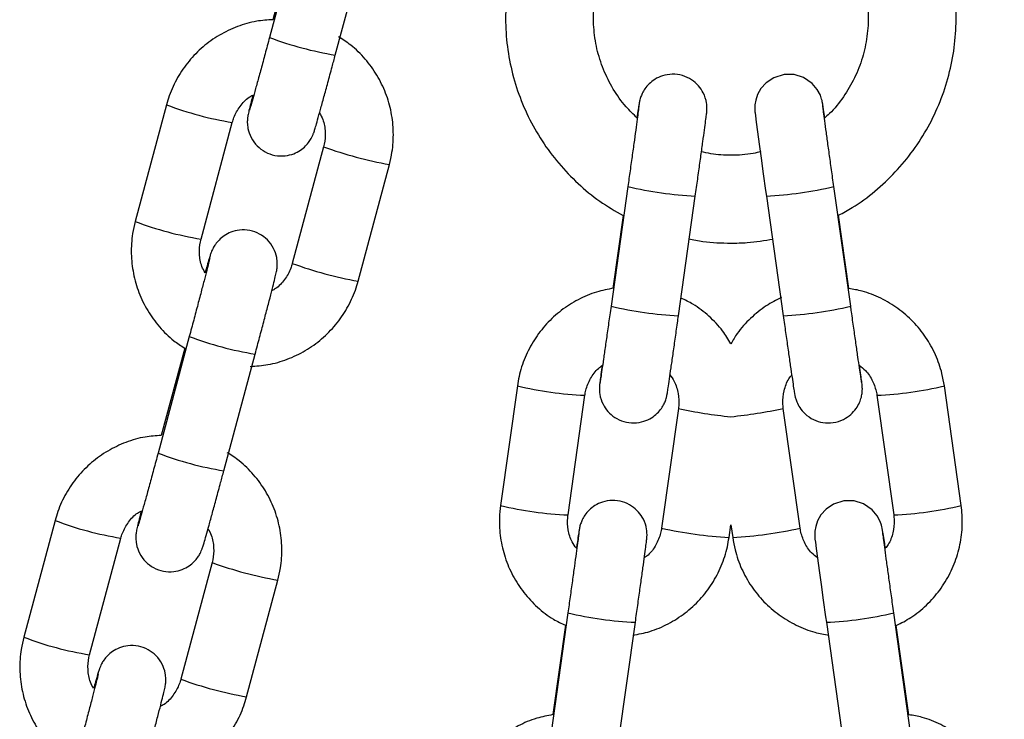
# Model space of a CAD drawing. Units: millimetres. Extents: x -1.2 to 7.5, y 1.1 to 15.7.
# Drawn here: x 0.3 to 0.4, y 12 to 12 of the extents above; entities that cross this region are included whole.
import ezdxf

# ---------------------------------------------------------------- set-up
doc = ezdxf.new("R2010")
doc.units = ezdxf.units.MM
doc.header["$MEASUREMENT"] = 0
doc.layers.get('0').update_dxf_attribs({"lineweight": 0})

# ---------------------------------------------------------------- blocks, each defined once
blk = doc.blocks.new('OPSHB_K022')
at = {"color": 7, "linetype": 'Continuous', "lineweight": 25}
for p, q in [((304.33403394537, -628.5903811619615), (304.3311869369629, -628.6009998486376)), ((304.3336132818642, -628.5914335415697), (304.3314811231377, -628.5993861124849)), ((304.3371754342499, -628.6026053593492), (304.340022442657, -628.5919866726732)), ((304.3218132423046, -628.6071293518877), (304.3189662338975, -628.6177480385637)), ((304.3249547274592, -628.6193536684847), (304.3278017395916, -628.6087349818087)), ((304.3361089432421, -628.610957519803), (304.333261934835, -628.6215763256884)), ((304.339250432122, -628.6231818364), (304.3420974405291, -628.612563149724)), ((304.363797283526, -628.614577190671), (304.3622663792032, -628.6254648135042)), ((304.3840760595905, -628.6254648135042), (304.3825451552677, -628.614577190671)), ((304.3684059826466, -628.6263281271791), (304.3699368865038, -628.6154405043459)), ((304.3764055522899, -628.6154405043459), (304.3779364561471, -628.6263281271791)), ((304.3633596811252, -628.617224471364), (304.3624290887075, -628.6238427327013)), ((304.3839151447448, -628.6238554880953), (304.382977400701, -628.6171864436006)), ((304.3238882401767, -628.6282223627901), (304.3210412317696, -628.6388410494661)), ((304.3234675729456, -628.6292748616075), (304.3213354142192, -628.6372273133135)), ((304.3270297253313, -628.6404466793871), (304.3298767374637, -628.6298278735018)), ((304.3537415059092, -628.6327151224947), (304.352210603449, -628.6436026261186)), ((304.3941318353447, -628.6436026261186), (304.3926009328845, -628.6327151224947)), ((304.3583502059611, -628.6444659397936), (304.359881110284, -628.6335783169603)), ((304.3864613285097, -628.6335783169603), (304.3879922328326, -628.6444659397936)), ((304.3683974740836, -628.6347738669252), (304.3668665702264, -628.6456613705492)), ((304.3794758685673, -628.6456613705492), (304.3779449647101, -628.6347738669252)), ((304.3116675371113, -628.6449705527162), (304.3088205249789, -628.6555893586016)), ((304.3730061733788, -628.6465246842241), (304.3731712193969, -628.6453509495592)), ((304.3731712193969, -628.6453509495592), (304.3733362654149, -628.6465246842241)), ((304.3148090222659, -628.6571948693132), (304.317656030673, -628.6465761826372)), ((304.3259632380488, -628.6487988398409), (304.3231162296417, -628.6594175265169)), ((304.3291047232034, -628.6610230372286), (304.3319517353358, -628.6504043505525)), ((304.3583416973981, -628.6533765957689), (304.3568107930752, -628.6642640993929)), ((304.3895316457185, -628.6642640993929), (304.3880007413956, -628.6533765957689)), ((304.3581165985944, -628.654512541089), (304.3569735025796, -628.6626421377993)), ((304.3629503965187, -628.6651274130678), (304.3644813008415, -628.6542399094438)), ((304.3818611379522, -628.6542399094438), (304.383392042275, -628.6651274130678)), ((304.3893707299414, -628.6626548931932), (304.3882276357892, -628.654525296483))]:
    blk.add_line(p, q, dxfattribs=at)
at = {"color": 7, "linetype": 'Continuous', "lineweight": 25, "flags": 128}
for points in [[(304.3817158525619, -628.6083088085985), (304.3817131396192, -628.6082902119493), (304.3816031765002, -628.6075503990984), (304.3815288979369, -628.6070729658937), (304.3814918909031, -628.6068648264742), (304.3814682865324, -628.6067551539278), (304.3814313912573, -628.6066113875246), (304.3813138490352, -628.6062706873751), (304.381037493031, -628.6057468817568), (304.3805746094133, -628.6051945851183), (304.379777692053, -628.6046489642), (304.3789428940783, -628.6043884919023), (304.3780088320183, -628.604379312787), (304.377068653963, -628.6046711371279), (304.3763878811425, -628.6051300928926), (304.375913006281, -628.6056610510683), (304.3756068167551, -628.6062034533358), (304.3754350096262, -628.6067100928163), (304.3753608048702, -628.6071425841188), (304.375345477629, -628.6074575350618), (304.375349025968, -628.6076022551393), (304.3753537719878, -628.6076826022005), (304.375359935015, -628.6077585385179), (304.3753709355644, -628.6078667805529), (304.3754042911152, -628.6081446574068), (304.3754793254467, -628.6087232992983), (304.3755974069047, -628.6096050904131), (304.3757480953629, -628.6107113526201), (304.3759261549259, -628.6120044157839), (304.3761243589963, -628.613431827817), (304.3763344153105, -628.6149339840746), (304.3764055522899, -628.6154405043459), (304.3764055522899, -628.6154405043459)], [(304.3872289944249, -628.647503273282), (304.3871687257471, -628.647089497838), (304.3870587616968, -628.6463498041963), (304.3869844840648, -628.6458722517824), (304.3869474760997, -628.6456641123629), (304.386923871729, -628.6455544398165), (304.3868869764539, -628.6454107926226), (304.3867694351631, -628.645070092473), (304.3864930782276, -628.6445462868547), (304.3860301950755, -628.6439939902162), (304.3852332772496, -628.643448369298), (304.3843984797406, -628.643187777791), (304.3834644181463, -628.643178717885), (304.3825242396253, -628.6434704230165), (304.3818434670376, -628.6439293787813), (304.3813685921761, -628.6444604561663), (304.3810624021846, -628.6450028584337), (304.3808905950556, -628.645509378705), (304.3808163905325, -628.6459419892168), (304.3808010632912, -628.6462568209505), (304.3808046116303, -628.6464016602373), (304.3808093576501, -628.6464820072985), (304.3808155206772, -628.6465578244066), (304.3808265209938, -628.6466660664415), (304.3808598767775, -628.6469439432955), (304.380934911109, -628.6475227043962), (304.3810529921013, -628.6484043763018), (304.3812036810252, -628.6495107577181), (304.3813817405882, -628.6508038208818), (304.3815799446585, -628.6522312329149), (304.38179000074, -628.6537333891725), (304.3818611379522, -628.6542399094438), (304.3818611379522, -628.6542399094438)]]:
    blk.add_lwpolyline(points, dxfattribs=at)
at = {"color": 8, "linetype": 'Continuous', "lineweight": 25}
for centre, radius, start, end in [((304.3421055706542, -628.5722449323958), 0.03075811713616959, 249.2075476855855, 260.7764258430646), ((304.3325819138392, -628.578915766079), 0.03019896816413107, 249.1090103838751, 260.8926126623135), ((304.3481618321686, -628.5779539919222), 0.03513645980816564, 249.9381565711631, 260.0612223829535), ((304.3714823767534, -628.5821818503834), 0.03329442319284244, 256.6545281044473, 267.3394698301182), ((304.3748600516848, -628.5821817888215), 0.03329448548255235, 272.6605546880561, 283.3454647731879), ((304.3297282032556, -628.5895616360857), 0.03017106675489269, 249.1024324665827, 260.8970088368808), ((304.3453121888744, -628.5885799833654), 0.03512880767062828, 249.9381673374057, 260.0634200661967), ((304.3699592953619, -628.5930183981613), 0.03334592670223522, 256.6616936369925, 267.3300942855686), ((304.3763831434309, -628.5930183981613), 0.0333459267022352, 272.6699057144314, 283.3383063630075), ((304.3347931095706, -628.599518643402), 0.03070525223385239, 249.1975933953699, 260.78650495215), ((304.3613405422231, -628.600918211012), 0.032692338822355, 256.5591700857454, 267.4414362401535), ((304.384996915299, -628.6008872782952), 0.03272346326677093, 272.5648590755604, 283.4367500087861), ((304.3771121191241, -628.5949599788449), 0.04075683636917823, 257.6536229555229, 264.4512312803656), ((304.3677682377121, -628.5856737701286), 0.05014400257431692, 276.1855893315374, 281.709556449426), ((304.3319672593136, -628.610060822023), 0.0307844046488582, 249.2114054882241, 260.7704220890634), ((304.3598186882475, -628.6117413797122), 0.03275701416305555, 256.5699426526791, 267.4306469115608), ((304.3865237505462, -628.6117413797122), 0.03275701416305533, 272.5693530884392, 283.4300573473209), ((304.3224362577677, -628.6167567585719), 0.03019918164857529, 249.1090576309611, 260.8925832137258), ((304.3752003093097, -628.6086369004905), 0.03795126333509969, 257.3149689505508, 266.6856210447284), ((304.3711495211202, -628.6086894966895), 0.03789832801573077, 273.307819941451, 282.6915899942861), ((304.3380207071224, -628.6157781980415), 0.03515410776382236, 249.9407071341716, 260.058680699476), ((304.3660239393441, -628.6210014160669), 0.03327403295008607, 256.6512448049155, 267.3427537030634), ((304.3803135570817, -628.6209708688577), 0.0333048960161986, 272.6633050623271, 283.3448950382547), ((304.319580400994, -628.6274085446353), 0.03016509916567615, 249.1023607321962, 260.8992266933775), ((304.3351664726517, -628.6264212394345), 0.03512875199817977, 249.9381533534225, 260.0634162570184)]:
    blk.add_arc(centre, radius, start, end, dxfattribs=at)
at = {"color": 7, "linetype": 'Continuous', "lineweight": 25}
for points, knots in [([(304.3700712193078, -628.5789896414614), (304.3700123345217, -628.5789952288355), (304.3691088684402, -628.5790809556157), (304.367400337913, -628.5795394318443), (304.3649977463439, -628.5803792403821), (304.3627250744132, -628.5815438862389), (304.3606123516203, -628.5829720785176), (304.3586934920924, -628.5846533521355), (304.3569975431585, -628.5865585418691), (304.3555509327945, -628.5886593296168), (304.3543758690404, -628.5909230452557), (304.353490391488, -628.5933148174007), (304.3529082001389, -628.5957977735258), (304.3526382394732, -628.5983337112921), (304.3526846782271, -628.600883539075), (304.3530467528073, -628.6034079547671), (304.3537189991968, -628.6058680048553), (304.3546907882484, -628.608225975768), (304.3559476957946, -628.6104449903931), (304.3574689860845, -628.6124928708459), (304.3592354513596, -628.6143307972513), (304.3611927172525, -628.6159468142654), (304.3626419616259, -628.6168012989132), (304.3633596811252, -628.617224471364)], [0, 0, 0, 0, 0.003477429751050946, 0.05335401689772293, 0.1032309081236333, 0.1531070248137775, 0.2029835548465536, 0.2528597969847867, 0.302733522684037, 0.352607572607171, 0.4024819626358177, 0.4523543769894008, 0.5022257233021571, 0.5520963958664443, 0.6019687640011109, 0.651839978612979, 0.7017089479728107, 0.751580612292098, 0.8014506472275009, 0.8513234511663651, 0.9011950081076857, 0.9510681079204836, 1, 1, 1, 1]), ([(304.382977400701, -628.6171864436006), (304.3833976481203, -628.6169634120315), (304.3845677805868, -628.6163424052921), (304.3863071259331, -628.6150243484077), (304.3881695883385, -628.6132855725278), (304.3897937127205, -628.611317230302), (304.3911636171308, -628.6091661898283), (304.3922556683421, -628.6068611646577), (304.3930538661172, -628.6044389468066), (304.3935455948214, -628.6019365077474), (304.3937234009256, -628.5993924464498), (304.3935845253674, -628.5968459790965), (304.3931311099724, -628.5943363507472), (304.3923701247688, -628.5919022570603), (304.3913133720063, -628.5895811505976), (304.3899770155442, -628.5874087951172), (304.3883818032265, -628.5854186861636), (304.3865521600302, -628.5836412209126), (304.3845161952724, -628.582105206603), (304.3823061209534, -628.5808285429837), (304.379952685693, -628.5798523820614), (304.3779260087878, -628.5792396111042), (304.3766778835708, -628.5790733700242), (304.3762712194859, -628.5790192053652)], [0, 0, 0, 0, 0.02796181210282691, 0.07785657355266412, 0.1277495975535325, 0.1776415362654435, 0.227533205899176, 0.2774256960737205, 0.3273152618558475, 0.3772047872655964, 0.4270936125057465, 0.4769842249384786, 0.5268727334429409, 0.5767605546120192, 0.6266495641016384, 0.6765382403527599, 0.7264286892767777, 0.7763184225765022, 0.8262094766513658, 0.8761018773943637, 0.9259946134207107, 0.9758875692612418, 1, 1, 1, 1]), ([(304.3646591620329, -628.608341114316), (304.3643066374981, -628.6080064129927), (304.3634731260692, -628.6072150428859), (304.3624325359517, -628.6057189677507), (304.3615335529213, -628.6039420231212), (304.3609361342807, -628.6020382974784), (304.3606457845464, -628.6000658265673), (304.3606725002193, -628.5980717733547), (304.3610149073358, -628.5961072018895), (304.3616645340064, -628.5942216574541), (304.3626049622991, -628.5924626541389), (304.3638124825449, -628.590875516331), (304.3652558853011, -628.5894968661532), (304.3669020331847, -628.5883750581706), (304.3685209501529, -628.587573434236), (304.3696169872848, -628.5872864522379), (304.3700712193078, -628.5871675179338)], [0, 0, 0, 0, 0.05452464964591668, 0.1289184559860735, 0.2033172146265559, 0.2777217843434248, 0.3521246983838589, 0.4265311736242267, 0.5009400548057986, 0.5753492618001254, 0.6497542988095736, 0.7241594073320378, 0.7985578135395915, 0.8729565920824975, 0.9473492435084133, 1, 1, 1, 1]), ([(304.3762712194859, -628.5871529744005), (304.3763595213597, -628.5871694392863), (304.3770991407911, -628.5873073497173), (304.3784185812294, -628.5878600109406), (304.3801639263895, -628.5888116457763), (304.3817260398311, -628.5900567083944), (304.3830738228873, -628.5915255584425), (304.3841710197577, -628.5931913833575), (304.3849903198936, -628.595009394092), (304.3855111304403, -628.5969343822511), (304.3857199999404, -628.5989174531708), (304.3856121124165, -628.6009089543749), (304.3851886967688, -628.602856963751), (304.3844657524252, -628.6047180187672), (304.3834419888046, -628.606423486651), (304.3824989587021, -628.6076445500527), (304.3818383910886, -628.6082056428819), (304.3816829722184, -628.6083376572466)], [0, 0, 0, 0, 0.01008293077313099, 0.08445496337862127, 0.1588291882873279, 0.2332066881384321, 0.3075860983439677, 0.3819681673863378, 0.4563582800003638, 0.5307461675178813, 0.6051408016075916, 0.6795394981617818, 0.7539341300813195, 0.8283302429463052, 0.9027234061118384, 0.9771126860321326, 1, 1, 1, 1]), ([(304.3314811231377, -628.5993861124849), (304.3309908263392, -628.5994183882459), (304.3298933949911, -628.5994906310833), (304.3282451160368, -628.5999773778587), (304.3265931804864, -628.6007593152583), (304.3251035768564, -628.6018243394022), (304.3238188345833, -628.6031278697827), (304.3227828844585, -628.6046349964137), (304.3221456600733, -628.6060015771161), (304.3218936249334, -628.6068566423336), (304.3218132423046, -628.6071293518877)], [0, 0, 0, 0, 0.1109966345894564, 0.2484437732282121, 0.3858872971573407, 0.5233344491641526, 0.6607743421380213, 0.7982089537078062, 0.9356419310234761, 0.9999999999999999, 0.9999999999999999, 0.9999999999999999, 0.9999999999999999]), ([(304.3311869369629, -628.6009998486376), (304.3311182058316, -628.6012558778774), (304.3309182235291, -628.6020008287611), (304.3305919464612, -628.6032079789127), (304.3302300485395, -628.6045363559836), (304.3299100431743, -628.6056985864958), (304.3296456159971, -628.6066455476886), (304.329467385027, -628.6072705257377), (304.3293715569382, -628.6075903226773), (304.3293619604903, -628.6076198154883), (304.3293587917271, -628.6076295540666)], [0, 0, 0, 0, 0.07857745046221232, 0.2286314687514384, 0.3787906836480887, 0.5287075922440049, 0.6781306425811552, 0.8262489718409836, 0.9426271029089022, 1, 1, 1, 1]), ([(304.3420974405291, -628.612563149724), (304.342183591297, -628.6121947182779), (304.3424079209237, -628.6112353526239), (304.342503295533, -628.6096361079282), (304.3423122157321, -628.6078183755557), (304.3418045523751, -628.6060604563294), (304.3410034728997, -628.6044143496557), (304.3399240030305, -628.6029407261949), (304.3387433763621, -628.6017576015081), (304.3378542198254, -628.6011946651315), (304.3374789112988, -628.6009570525026)], [0, 0, 0, 0, 0.08473282134929669, 0.2206374060595658, 0.3566448785137585, 0.4926464034155013, 0.628654532190742, 0.7646603169160944, 0.9006642968985217, 1, 1, 1, 1]), ([(304.3296676518204, -628.6062511370516), (304.3296567693989, -628.6062932923497), (304.3295544945915, -628.606689474873), (304.3294201178334, -628.6072266967476), (304.3293000421283, -628.6077185724081), (304.3292452616735, -628.6079686519657), (304.329208676266, -628.6081527028626), (304.3291732425843, -628.6084231016746), (304.3291566469554, -628.6088009146864), (304.3292189109754, -628.6093914223085), (304.3294776932427, -628.6101484419323), (304.3300209446417, -628.610896976565), (304.3307777953343, -628.6114634491842), (304.3316632819671, -628.6117826770276), (304.3325715669354, -628.6118193589951), (304.3333698536164, -628.6116221250905), (304.3339947573415, -628.6112944352633), (304.3344643233042, -628.6109038943566), (304.334794951171, -628.6105084053751), (304.3350056362435, -628.6101607709136), (304.3351199065484, -628.6099148535753), (304.3351790641765, -628.6097664486578), (304.3352268339806, -628.6096337829788), (304.3352848766855, -628.6094556456078), (304.3353788208526, -628.6091449889557), (304.3355565667836, -628.6085279325417), (304.3358152410885, -628.6076055161342), (304.336134754498, -628.60644784227), (304.3364949234085, -628.6051287710317), (304.3368484117438, -628.6038231358856), (304.3370782536605, -628.602967243437), (304.3371754342499, -628.6026053593492)], [0, 0, 0, 0, 0.007416049303581663, 0.0696972682854014, 0.1329175292166828, 0.1667946915149824, 0.1871415799935169, 0.1975210537937926, 0.2131494338715633, 0.2345741844725234, 0.2696561354821671, 0.3084929483164458, 0.3444975767913742, 0.3822821122878186, 0.4204287183251738, 0.4525344340013106, 0.4805236539016535, 0.5049785933492635, 0.5259041489530872, 0.5428923779299262, 0.5547666724275438, 0.5633728254984802, 0.5743339592686264, 0.5961922752469029, 0.6440758031702308, 0.7045435835099029, 0.7684825009781958, 0.8308765323274182, 0.892857035267299, 0.9546983571288605, 1, 1, 1, 1]), ([(304.3699368865038, -628.6154405043459), (304.3699740541444, -628.6151759064844), (304.3700822083749, -628.6144059523671), (304.3702587751397, -628.613141321502), (304.3704549506166, -628.6117265865643), (304.3706293330826, -628.6104578576328), (304.3707745122148, -628.6093896526027), (304.3708847578357, -628.6085627485253), (304.3709439606675, -628.6081032025577), (304.370970135895, -628.6078811414822), (304.3709819124217, -628.607771275314), (304.3709931948026, -628.607628510074), (304.3710014580376, -628.6073670579112), (304.3709608203628, -628.6068028966484), (304.3707264911147, -628.6060853481074), (304.3702404031357, -628.6053657241267), (304.3695964765668, -628.6048067641982), (304.3687723392624, -628.6044254780066), (304.3678469555154, -628.6043025897116), (304.3669777096904, -628.6044479676551), (304.3662650970547, -628.6047795505378), (304.365732757283, -628.6051987578255), (304.365355327329, -628.6056454361469), (304.3651082529443, -628.6060690381524), (304.3649671504474, -628.606416554831), (304.3648974368782, -628.6066559751281), (304.3648676425775, -628.6067819849275), (304.3648496707921, -628.6068676915485), (304.3648305584877, -628.606969907672), (304.3648027177116, -628.607136751059), (304.364746260436, -628.6074986092588), (304.3646666427778, -628.608037814199), (304.3646266812268, -628.6083084509706)], [0, 0, 0, 0, 0.03196830198777951, 0.09302465862618142, 0.1541698172886824, 0.2153422008739029, 0.2765728104048068, 0.3379546250157663, 0.3997781414615296, 0.431698243849621, 0.4519337730521628, 0.4619098896395108, 0.4699170137944301, 0.4897507340135088, 0.5281734995575421, 0.5595654553539303, 0.5925297398659937, 0.6291086528758402, 0.666695509544774, 0.7025871733170475, 0.7331418040573622, 0.7598668122650286, 0.7831077159041802, 0.8027819014223021, 0.8184612865256089, 0.8282352473721372, 0.8343843078081196, 0.8406442983486508, 0.8509588243974888, 0.8774681871320101, 0.938499053354373, 0.9999999999999999, 0.9999999999999999, 0.9999999999999999, 0.9999999999999999]), ([(304.3278017395916, -628.6087349818087), (304.3278465996938, -628.6085867013904), (304.3280037608076, -628.6080672216164), (304.3284760675435, -628.6072575636892), (304.3290916624794, -628.6065594307469), (304.3295514275744, -628.606313345151), (304.3296676518204, -628.6062511370516)], [0, 0, 0, 0, 0.1457479689531966, 0.5106076913847784, 0.8762862765817578, 0.9999999999999999, 0.9999999999999999, 0.9999999999999999, 0.9999999999999999]), ([(304.3648089112523, -628.6071871683931), (304.3648090528879, -628.6071857221643), (304.3648102465751, -628.6071735335786), (304.3647970343893, -628.6072917609645), (304.3647580222952, -628.6075967546172), (304.3646759603318, -628.6082196566126), (304.3645512448258, -628.6091430883056), (304.3643913695661, -628.6103115621439), (304.3642051785548, -628.611658926377), (304.3640040147222, -628.6131043544648), (304.3638652189613, -628.6140931913012), (304.363797283526, -628.614577190671)], [0, 0, 0, 0, 0.009104815490234697, 0.07673393219996363, 0.1798891557166404, 0.3094579998243551, 0.4467938828378525, 0.5860295409392027, 0.7258099269866428, 0.8657940141011176, 1, 1, 1, 1]), ([(304.3825451552677, -628.614577190671), (304.3825081246488, -628.6143135458498), (304.3824003822503, -628.6135464583406), (304.382224485985, -628.6122867900654), (304.3820292889715, -628.6108790619872), (304.3818561235868, -628.6096191601197), (304.381713014651, -628.6085665116899), (304.381605365351, -628.6077576325903), (304.3815530973126, -628.6073564641355), (304.3815326782971, -628.6071771266647), (304.3815345717568, -628.6071977946522), (304.3815350726056, -628.6072032616472)], [0, 0, 0, 0, 0.07326009550085925, 0.2131538329824223, 0.3532072903117683, 0.4931802569360355, 0.632969625141214, 0.7723328481391363, 0.9103459835276689, 0.9762851576852681, 1, 1, 1, 1]), ([(304.335736347157, -628.6078835890627), (304.3358423210458, -628.6080753396496), (304.3361368587431, -628.6086082801396), (304.3362888607446, -628.6095929765128), (304.3362384706681, -628.6104377134238), (304.3361291670064, -628.6108763598331), (304.3361089432421, -628.610957519803)], [0, 0, 0, 0, 0.2061282352956573, 0.5729008940823178, 0.920976554595575, 1, 1, 1, 1]), ([(304.3731712193969, -628.6117272541857), (304.3728682749672, -628.611722037633), (304.3719501115667, -628.6117062273148), (304.3710469368636, -628.6115319436893), (304.3704417611281, -628.6114151642656)], [0, 0, 0, 0, 0.3299460961094364, 1, 1, 1, 1]), ([(304.375896930722, -628.6113895342684), (304.3756692379376, -628.6114510851788), (304.3747816071984, -628.611691033407), (304.3738579456378, -628.6117118083663), (304.3731712193969, -628.6117272541857)], [0, 0, 0, 0, 0.2565174617685094, 1, 1, 1, 1]), ([(304.3189662338975, -628.6177480385637), (304.3188800829359, -628.6181165099334), (304.3186557670653, -628.6190759185637), (304.3185603704762, -628.6206751562821), (304.318751479923, -628.6224929005198), (304.3192591145955, -628.6242507311015), (304.3200600618122, -628.6258970940024), (304.3211403499055, -628.6273696097937), (304.3222845990014, -628.628522729739), (304.3231326708339, -628.6290619316842), (304.3234675729456, -628.6292748616075)], [0, 0, 0, 0, 0.0856465713536787, 0.2230025626101668, 0.3604535348743264, 0.4979161948383644, 0.6353688103412158, 0.7728270918052804, 0.9102898082091758, 0.9999999999999999, 0.9999999999999999, 0.9999999999999999, 0.9999999999999999]), ([(304.3298767374637, -628.6298278735018), (304.3299459912043, -628.6295692662956), (304.3301475103273, -628.6288167539167), (304.3304765755012, -628.6275796585659), (304.3308422968641, -628.6261936454595), (304.3311678283673, -628.6249479133046), (304.3314396104262, -628.6238940464983), (304.3316475746635, -628.6230702601754), (304.3317630771418, -628.6225945163764), (304.3318184726588, -628.6223424331263), (304.3318549993784, -628.6221586528217), (304.3318904276595, -628.6218880729558), (304.331907033, -628.6215103300542), (304.331844730834, -628.6209198017183), (304.3315860195136, -628.6201627774974), (304.3310427217795, -628.6194142096923), (304.330285881085, -628.6188477537595), (304.3294003891298, -628.6185284489013), (304.3284921358465, -628.6184920515389), (304.3276937584316, -628.618688981024), (304.3270689917028, -628.6190169159229), (304.3265993215447, -628.6194072879867), (304.3262686690779, -628.6198027911976), (304.3260580971429, -628.6201505191455), (304.3259437494318, -628.6203963417153), (304.3258846149049, -628.6205447377362), (304.3258368289118, -628.6206774417822), (304.3257789148049, -628.6208550729801), (304.325683669421, -628.6211707416319), (304.325534685425, -628.6216857954984), (304.3253875361972, -628.6222122076146), (304.3253273272696, -628.622427599225)], [0, 0, 0, 0, 0.03170998195580437, 0.09227180596781773, 0.1529344032967421, 0.213649161182763, 0.2744920580602087, 0.3356354778310789, 0.3977014225507228, 0.4309594577089458, 0.4509346342326628, 0.461127776431069, 0.4764706457431289, 0.4974991765948272, 0.5319447532765659, 0.5700721529563486, 0.6054189045343318, 0.6425131642883167, 0.6799626895450263, 0.7114807470297785, 0.7389608252479246, 0.7629661137259057, 0.7835092393507674, 0.8001912286026486, 0.8118450323486132, 0.820293961872331, 0.8310548495721742, 0.8525138562233662, 0.8995225989420471, 0.9588877448409322, 1, 1, 1, 1]), ([(304.3253273272696, -628.622427599225), (304.3252213526986, -628.6222358488636), (304.3249268133006, -628.6217029093509), (304.3247747935458, -628.6207182469229), (304.3248252508594, -628.6198735295901), (304.3249345038268, -628.6194348683275), (304.3249547274592, -628.6193536684847)], [0, 0, 0, 0, 0.2061288348654274, 0.5729021839216312, 0.9209406471173396, 1, 1, 1, 1]), ([(304.3693255519303, -628.6193233893251), (304.3697599318359, -628.619414812316), (304.3710253776136, -628.619681147927), (304.3723205988564, -628.6197089872602), (304.3731712193969, -628.6197272703981)], [0, 0, 0, 0, 0.3432623616428901, 1, 1, 1, 1]), ([(304.3731712193969, -628.6197272703981), (304.3736678318821, -628.6197186117117), (304.3749598816941, -628.6196960841788), (304.3762356658901, -628.6194838509044), (304.3770210894565, -628.6193531916475)], [0, 0, 0, 0, 0.384360170080601, 1, 1, 1, 1]), ([(304.3257474096301, -628.6210818455553), (304.325747567994, -628.6210810455717), (304.3257508639583, -628.6210643958693), (304.3257290230051, -628.6211675050909), (304.3256640579286, -628.6214364344348), (304.3255214453704, -628.6220095591772), (304.3252999034586, -628.6228753697261), (304.3250095357918, -628.6239933893493), (304.3246678170137, -628.625294040046), (304.3242885608381, -628.6267259733387), (304.3240226860218, -628.6277198073028), (304.3238882401767, -628.6282223627901)], [0, 0, 0, 0, 0.003186088141818093, 0.06631063950127605, 0.1635076659451509, 0.2890332853293683, 0.4267204586888455, 0.568124192394575, 0.7106926344882615, 0.853704935321655, 1, 1, 1, 1]), ([(304.333261934835, -628.6215763256884), (304.3332170752967, -628.6217246073678), (304.3330599265166, -628.6222440573309), (304.3325875262173, -628.6230536419669), (304.3319720411766, -628.6237518657707), (304.3315122468231, -628.6239979633027), (304.3313960226062, -628.6240601704454)], [0, 0, 0, 0, 0.1457492387896741, 0.5105784948130826, 0.876286799093875, 1, 1, 1, 1]), ([(304.3294402899029, -628.6309392617082), (304.3299783631884, -628.6309046411938), (304.3311236940482, -628.6308309487348), (304.3328187536128, -628.6303348988619), (304.3344703770928, -628.6295515727875), (304.3359601943004, -628.6284870621581), (304.337244790887, -628.6271832907943), (304.3382807991622, -628.6256762054383), (304.3389180133219, -628.6243096100294), (304.3391700492577, -628.6234545456264), (304.339250432122, -628.6231818364)], [0, 0, 0, 0, 0.1204855014371184, 0.2564627652722928, 0.3924427003121871, 0.5284172179987933, 0.6643960641359006, 0.8003633433185064, 0.9363290554523732, 1, 1, 1, 1]), ([(304.3624965872424, -628.6238275931215), (304.3619788656362, -628.6239254383995), (304.3608632461839, -628.6241362816291), (304.3592529576192, -628.6248313623262), (304.3577091086838, -628.625809883916), (304.3563603364311, -628.6270481656303), (304.3552441963495, -628.6284986795627), (304.3543997958724, -628.6301208699462), (304.353933923285, -628.6315550516586), (304.3537880413634, -628.6324345635109), (304.3537415059092, -628.6327151224947)], [0, 0, 0, 0, 0.11806597277745, 0.2544160691030347, 0.3907688799498346, 0.5271156340237714, 0.6634583564043847, 0.7998006307663198, 0.936137606957399, 1, 1, 1, 1]), ([(304.3926009328845, -628.6327151224947), (304.3925361907797, -628.6323422851013), (304.3923676157339, -628.6313714936625), (304.3918301840142, -628.6298620736844), (304.3909437062368, -628.6282634196003), (304.3897891280923, -628.6268436053418), (304.3884083185469, -628.6256409065418), (304.3868382848306, -628.6247069806504), (304.3853224343358, -628.6240891233872), (304.3843187875274, -628.6239225000309), (304.3839151447448, -628.6238554880953)], [0, 0, 0, 0, 0.08540438659586354, 0.2223753540221176, 0.359450680183089, 0.4965242922172041, 0.6336079595131103, 0.7706918326398279, 0.9077777300492148, 1, 1, 1, 1]), ([(304.3731766656085, -628.6288879082537), (304.3729351455924, -628.6284880783122), (304.3723790073765, -628.6275674063361), (304.3712006114767, -628.6263545542098), (304.3699202741456, -628.6253390000713), (304.3690008505229, -628.6249027247998), (304.3686310809846, -628.6247272656298)], [0, 0, 0, 0, 0.2231323491876728, 0.5137976915275028, 0.8044614053338607, 1, 1, 1, 1]), ([(304.377770263962, -628.624681250844), (304.3772990228283, -628.6249177246356), (304.3762836417383, -628.6254272536197), (304.3749363556519, -628.6265446857086), (304.3738493069988, -628.6277153876074), (304.3733616559386, -628.6285654407619), (304.3731766656085, -628.6288879082537)], [0, 0, 0, 0, 0.2490629138977503, 0.536654707570515, 0.8242300573427133, 0.9999999999999999, 0.9999999999999999, 0.9999999999999999, 0.9999999999999999]), ([(304.3622663792032, -628.6254648135042), (304.3622293483697, -628.6257279035827), (304.3621216013391, -628.6264934055181), (304.3619457439519, -628.6277352492758), (304.361750606675, -628.6291035505106), (304.3615774695556, -628.6303064604748), (304.3614349320616, -628.6312856252545), (304.3613314395017, -628.6319792575855), (304.3612840822336, -628.6322919095296), (304.3612620023243, -628.6324176879355), (304.3612661773161, -628.6323957637396), (304.3612663594815, -628.6323948071337)], [0, 0, 0, 0, 0.0764825895539379, 0.2225381156296226, 0.3687340720023399, 0.5148258004542451, 0.6606788998066848, 0.805919202256242, 0.9300814398598073, 0.9969492834267306, 1, 1, 1, 1]), ([(304.385075293276, -628.6323901579714), (304.3850752229548, -628.6323897227504), (304.3850749406112, -628.6323879752911), (304.3850475150968, -628.632219894414), (304.3849874321124, -628.6318236107822), (304.3848806733333, -628.6311019892164), (304.3847344354719, -628.630095219506), (304.384557622023, -628.6288644809778), (304.3843596046074, -628.6274739369675), (304.3841951949409, -628.6263113539595), (304.3841002430683, -628.6256366541261), (304.3840760595905, -628.6254648135042)], [0, 0, 0, 0, 0.02734394370886698, 0.1097889027689131, 0.2288610132556641, 0.3679694200849973, 0.5122732291792684, 0.6578733223177458, 0.8038878165651602, 0.950051803938168, 1, 1, 1, 1]), ([(304.3614540023538, -628.6308676169252), (304.3614475049673, -628.6309153746145), (304.3613922270808, -628.6313216832348), (304.3613206098145, -628.631863211999), (304.3612590262566, -628.6323391075545), (304.3612331627557, -628.6325590357947), (304.3612213497419, -628.6326691482313), (304.3612100712382, -628.6328118884658), (304.3612018065934, -628.633073345763), (304.3612424466402, -628.6336375033125), (304.3614767736782, -628.6343550541033), (304.3619628624894, -628.6350746775646), (304.3626067894349, -628.6356336371038), (304.3634309266646, -628.6360149238038), (304.3643563103835, -628.6361378119002), (304.3652255561175, -628.6359924338843), (304.3659381687514, -628.6356608511379), (304.3664705082012, -628.6352416435634), (304.3668479393047, -628.6347949659436), (304.3670950115949, -628.63437136307), (304.3672361163919, -628.6340238467033), (304.3673058282895, -628.6337844271252), (304.3673356241526, -628.6336584150506), (304.3673535934033, -628.633572718408), (304.3673727201996, -628.6334704016791), (304.3674003387316, -628.6333051740414), (304.3674602419598, -628.632919347847), (304.3675744273907, -628.6321501099527), (304.3677255911409, -628.6311114606688), (304.3679028514563, -628.629878555443), (304.3681008591531, -628.6284894013971), (304.3682723943058, -628.6272772540777), (304.3683747383113, -628.6265501139086), (304.3684059826466, -628.6263281271791)], [0, 0, 0, 0, 0.008115311204208536, 0.0690427227758287, 0.130408565413741, 0.1620923654722765, 0.1821780930148715, 0.1920803572598793, 0.2000282055217535, 0.2197151005272948, 0.2578534171176827, 0.2890129861056683, 0.3217332597159403, 0.3580413654009175, 0.3953499880538584, 0.4309759306986842, 0.4613043681071796, 0.4878315333528164, 0.5109003984596309, 0.5304289191087856, 0.5459922447481196, 0.5556938450509611, 0.5617973875263798, 0.5680110340340231, 0.5782492025240691, 0.6045623187016514, 0.6651413786138031, 0.7296106457998698, 0.7909751529708146, 0.8518666730222272, 0.9126197843947196, 0.9733239214399901, 1, 1, 1, 1]), ([(304.3779364561471, -628.6263281271791), (304.3779736251756, -628.6265921700275), (304.3780817902409, -628.6273605573817), (304.37825835036, -628.6286074883417), (304.3784546200388, -628.6299834902865), (304.3786290113205, -628.6311957242724), (304.3787746993004, -628.6321947239728), (304.3788844647372, -628.6329363262801), (304.3789487328624, -628.6333418519183), (304.3789713580738, -628.633485822581), (304.3790077373207, -628.6336648837886), (304.3790590698501, -628.6338724427399), (304.3791839848638, -628.6342420586077), (304.3794475423721, -628.6347402984143), (304.3799401568951, -628.6353296269884), (304.380656745476, -628.6358200257039), (304.3815511244122, -628.6360989465818), (304.3824964041543, -628.6361086049671), (304.3833838692746, -628.6358329049167), (304.3840877088007, -628.6353581055162), (304.3845711029155, -628.6348174713728), (304.3848796261165, -628.6342709752182), (304.3850515655151, -628.6337629857838), (304.385125137451, -628.6333350667367), (304.3851389079466, -628.6330183990856), (304.3851332387796, -628.6328396044576), (304.3851270553379, -628.6327431712607), (304.3851192712274, -628.6326527544666), (304.3851058068105, -628.6325268996378), (304.3850764160208, -628.6322845902305), (304.3850095995223, -628.6317677062084), (304.3849292893385, -628.631170704071), (304.3848888220074, -628.6308698819017)], [0, 0, 0, 0, 0.03171605627466118, 0.09229644626986055, 0.1529642593731668, 0.2136729285497913, 0.2744543978878934, 0.3354369973958276, 0.3970895620787153, 0.4301261910263405, 0.4393628103753996, 0.4470422010015953, 0.4619823066233493, 0.4855463640704285, 0.5141038587107886, 0.5523563905991905, 0.5869883839028137, 0.6239804048541818, 0.6629651926676805, 0.6954801054452265, 0.7236927123909287, 0.7483676127471436, 0.769577963763772, 0.7870803227656983, 0.8001828045495791, 0.8075034336922825, 0.8132443236739924, 0.8213402556834011, 0.8384364706423845, 0.8814055153510066, 0.9402416710069641, 1, 1, 1, 1]), ([(304.359881110284, -628.6335783169603), (304.3599075762397, -628.6334256903517), (304.3600003005251, -628.6328909583693), (304.3603692346543, -628.632028366083), (304.3609161583137, -628.6312402285018), (304.3613682002153, -628.6309249401747), (304.3615004651057, -628.6308326886034)], [0, 0, 0, 0, 0.1418180216855695, 0.4968637680834996, 0.8527852000423131, 1, 1, 1, 1]), ([(304.3848414046499, -628.6308293507433), (304.3850408914824, -628.6309845655468), (304.3855483243871, -628.6313793840793), (304.3860948544317, -628.6322518811668), (304.3863773819314, -628.6330499433014), (304.3864482550218, -628.6334960302627), (304.3864613285097, -628.6335783169603)], [0, 0, 0, 0, 0.2304073995116657, 0.5860852783374287, 0.9236479016253674, 1, 1, 1, 1]), ([(304.3675997222583, -628.6316873000002), (304.3677480933931, -628.631890641832), (304.3681263861747, -628.6324090900276), (304.3684109583721, -628.6333973704759), (304.3684625276557, -628.6342425105885), (304.3684076138181, -628.6346910457652), (304.3683974740836, -628.6347738669252)], [0, 0, 0, 0, 0.2296979676716726, 0.5856468184587476, 0.9234904798142349, 1, 1, 1, 1]), ([(304.3779449647101, -628.6347738669252), (304.3779282842244, -628.6346197909356), (304.3778698611069, -628.6340801423928), (304.3779877013905, -628.6331500200816), (304.3782859492314, -628.6322590663399), (304.3786195203313, -628.6318462770653), (304.3787082031178, -628.6317365334368)], [0, 0, 0, 0, 0.144506098140308, 0.5061301600997578, 0.8687003961068869, 0.9999999999999999, 0.9999999999999999, 0.9999999999999999, 0.9999999999999999]), ([(304.3213354142192, -628.6372273133135), (304.3208451187431, -628.6372595915967), (304.3197476904499, -628.6373318400736), (304.3180993687676, -628.6378185415608), (304.3164475425103, -628.6386006787476), (304.3149578315208, -628.6396655196133), (304.3136730905846, -628.640969092652), (304.3126372451372, -628.6424762737125), (304.3119999356406, -628.6438428088094), (304.3117479175928, -628.6446978421293), (304.3116675371113, -628.6449705527162)], [0, 0, 0, 0, 0.1109968879160232, 0.2484443186194693, 0.3858920295775147, 0.523334264707022, 0.6607742674288893, 0.7982167950696747, 0.9356417872972183, 1, 1, 1, 1]), ([(304.3319517353358, -628.6504043505525), (304.3320378854234, -628.6500359190983), (304.332262213313, -628.6490765532634), (304.3323575869956, -628.6474773087325), (304.3321665038804, -628.6456595782773), (304.3316588755189, -628.6439016824949), (304.3308577330583, -628.6422556429864), (304.3297782589954, -628.6407820473654), (304.3285977063626, -628.6395988026167), (304.3277085184474, -628.6390358618453), (304.3273332061055, -628.6387982533312)], [0, 0, 0, 0, 0.08473296111460332, 0.220637806725665, 0.3566454803426414, 0.4926472371571252, 0.628647808224041, 0.7646538633618299, 0.9006640686447454, 1, 1, 1, 1]), ([(304.3210412317696, -628.6388410494661), (304.3209725019407, -628.6390971194614), (304.3207725526283, -628.6398420801393), (304.3204462230607, -628.6410492065421), (304.3200843255583, -628.6423775650314), (304.3197643547084, -628.6435399109822), (304.3194999004856, -628.6444867407166), (304.3193216802576, -628.6451117187607), (304.3192258473147, -628.6454315252316), (304.3192162514362, -628.6454610166261), (304.3192130828085, -628.6454707548952)], [0, 0, 0, 0, 0.0785890583756836, 0.2286318555786074, 0.3787897518296111, 0.5287154854444218, 0.6781310710053214, 0.8262519344215979, 0.9426271472156967, 1, 1, 1, 1]), ([(304.3195219429019, -628.6440923378801), (304.3195110617909, -628.6441344932005), (304.3194087989779, -628.6445306771864), (304.3192744117379, -628.6450678849176), (304.319154331659, -628.6455597925994), (304.3190995515671, -628.6458098372127), (304.3190629733546, -628.6459939116429), (304.3190275274466, -628.6462643304628), (304.319010942537, -628.6466421611443), (304.3190732115292, -628.6472326626266), (304.3193320145367, -628.6479896617299), (304.3198752003329, -628.6487382759433), (304.3206320668707, -628.6493047972907), (304.3215176038768, -628.6496238413699), (304.3224258558541, -628.6496605650049), (304.3232241553216, -628.6494633340998), (304.3238490060496, -628.6491356193582), (304.3243186409647, -628.64874521214), (304.3246492954815, -628.6483497175592), (304.3248598740758, -628.6480019902765), (304.324974215134, -628.6477561670147), (304.3250333493808, -628.647607773012), (304.3250811321934, -628.6474750874771), (304.3251391687529, -628.647296995512), (304.3252331148898, -628.6469861315555), (304.3254108575631, -628.6463691582001), (304.3256695234442, -628.6454467073081), (304.3259890764922, -628.6442891451752), (304.3263492044109, -628.6429699858277), (304.3267026829037, -628.6416643719249), (304.3269325428066, -628.640808523677), (304.3270297253313, -628.6404466793871)], [0, 0, 0, 0, 0.007416051772975132, 0.06969751212002233, 0.1329169206242904, 0.1667953601609439, 0.1871412275266792, 0.1975207539890023, 0.2131540602179242, 0.2345739719519567, 0.2696561461688871, 0.3084970787875944, 0.3445017267947033, 0.3822848976292432, 0.4204316790141557, 0.4525375191130878, 0.4805267148072292, 0.5049788051231375, 0.5259042925885734, 0.5428968530146435, 0.5547675107625561, 0.56337369718586, 0.574333792929717, 0.5961933482137227, 0.6440785224301128, 0.7045465184395363, 0.7684857086241743, 0.8308764451757181, 0.8928612634141906, 0.9547027873761064, 1, 1, 1, 1]), ([(304.3644813008415, -628.6542399094438), (304.3645184670542, -628.6539752710926), (304.3646266012722, -628.6532053120625), (304.3648032012072, -628.6519407091436), (304.3649993638557, -628.6505259719986), (304.3651737565398, -628.6492572497267), (304.3653189150666, -628.6481889443464), (304.3654291764944, -628.6473621360113), (304.3654883759002, -628.6469027315613), (304.3655145490495, -628.6466803431056), (304.3655263272814, -628.6465706875565), (304.3655376093149, -628.6464279312135), (304.3655458713458, -628.6461663898801), (304.3655052537217, -628.6456022469902), (304.3652708961865, -628.6448846318381), (304.364784855302, -628.6441650137449), (304.3641408439545, -628.6436061689752), (304.363316753561, -628.6432249316172), (304.3623913593039, -628.6431017779656), (304.3615221689053, -628.643247451348), (304.360809489983, -628.6435788134784), (304.3602771274411, -628.6439980474489), (304.359899774344, -628.6444448389581), (304.3596526583835, -628.6448684209496), (304.3595115960881, -628.6452159717315), (304.3594418255454, -628.6454552610592), (304.359412064726, -628.6455814026735), (304.3593940851735, -628.6456670708168), (304.3593749540389, -628.6457694951789), (304.3593474920955, -628.6459332341234), (304.3592860027313, -628.6463311060859), (304.3592018542096, -628.6468946258524), (304.3591312332111, -628.647380726521), (304.3591137759196, -628.6475008890962)], [0, 0, 0, 0, 0.03119990994758205, 0.0907754007940337, 0.1504412016193375, 0.2101344395076554, 0.2698893705617506, 0.3297845036360533, 0.3901131316723672, 0.42126253536168, 0.4410075316036165, 0.4507424264398967, 0.4585545154275151, 0.4779137105966687, 0.5154072706834218, 0.5460402319284006, 0.5782043571978642, 0.6138988380931972, 0.6505774774617685, 0.6856020315556007, 0.7154158968121848, 0.7414947105709498, 0.764177106988564, 0.7833757289590404, 0.7986760011647717, 0.8082096237288255, 0.8142131195942937, 0.820321740384692, 0.8303868619670575, 0.856254154675379, 0.9158085316210193, 0.9791881305389948, 1, 1, 1, 1]), ([(304.317656030673, -628.6465761826372), (304.3177008902105, -628.6464279009577), (304.3178580389906, -628.6459084509946), (304.3183304392898, -628.6450988663587), (304.3189459243305, -628.6444006425548), (304.319405718684, -628.6441545450228), (304.3195219429019, -628.6440923378801)], [0, 0, 0, 0, 0.1457492387896741, 0.5105784948130826, 0.876286799093875, 1, 1, 1, 1]), ([(304.352210603449, -628.6436026261186), (304.352170025066, -628.6439788540829), (304.3520643654639, -628.6449584913727), (304.352164703828, -628.646557532614), (304.3525760305931, -628.6483385462438), (304.3532942560261, -628.6500215482176), (304.3542899929154, -628.6515581107143), (304.3555416395131, -628.6528884631731), (304.3568282318712, -628.6539002866595), (304.3577470722177, -628.6543369356838), (304.3581165985944, -628.654512541089)], [0, 0, 0, 0, 0.08540523264914857, 0.2223815308893781, 0.3594556248607549, 0.4965333090086412, 0.6336122006673913, 0.7706943925579225, 0.9077810738981505, 1, 1, 1, 1]), ([(304.3882276357892, -628.654525296483), (304.3886775386656, -628.6542986135831), (304.3896707881087, -628.6537981663188), (304.3910079694207, -628.652699167284), (304.3922224745449, -628.6513335940956), (304.3931773030101, -628.6497714376314), (304.3938502066214, -628.6480696206023), (304.3942144701052, -628.646277615066), (304.3942667738931, -628.6447706819608), (304.3941644681537, -628.6438851024277), (304.3941318353447, -628.6436026261186)], [0, 0, 0, 0, 0.1134905645267792, 0.2505528321240686, 0.3876137565581783, 0.5246706419893513, 0.6617144414057096, 0.7987665023961972, 0.9358118683642954, 1, 1, 1, 1]), ([(304.3591137759196, -628.6475008890962), (304.3589780882932, -628.6473140467565), (304.3586132331586, -628.6468116399499), (304.3583374533138, -628.6458420068155), (304.3582851243047, -628.6449972683456), (304.3583400610079, -628.6445487634869), (304.3583502059611, -628.6444659397936)], [0, 0, 0, 0, 0.2148397716322294, 0.5776900660167417, 0.9220136241877508, 1, 1, 1, 1]), ([(304.3879922328326, -628.6444659397936), (304.3880089108717, -628.6446199753807), (304.3880673400383, -628.6451596174198), (304.3879495505045, -628.6460897350407), (304.3876511598966, -628.6469806408841), (304.3873176750532, -628.6473934884395), (304.3872289944249, -628.647503273282)], [0, 0, 0, 0, 0.1444707971378223, 0.5061331414267206, 0.8686704219630548, 1, 1, 1, 1]), ([(304.3255906419637, -628.6457249091005), (304.3256966150604, -628.6459166595738), (304.3259911508396, -628.6464496002618), (304.3261431724324, -628.6474342611667), (304.3260927146277, -628.6482789787457), (304.3259834616767, -628.6487176399996), (304.3259632380488, -628.6487988398409)], [0, 0, 0, 0, 0.2061284202722179, 0.5729019608730281, 0.9209406058291907, 0.9999999999999999, 0.9999999999999999, 0.9999999999999999, 0.9999999999999999]), ([(304.3593533260557, -628.6459864542818), (304.3593534676986, -628.6459850075364), (304.3593546613794, -628.6459728152361), (304.3593414473336, -628.6460912780534), (304.3593024352678, -628.6463959560529), (304.359220374614, -628.6470189743203), (304.3590956546461, -628.6479423694587), (304.3589357878647, -628.6491109606047), (304.358749604705, -628.6504582954962), (304.3585484084062, -628.6519037126878), (304.3584096298093, -628.6528925552674), (304.3583416973981, -628.6533765957689)], [0, 0, 0, 0, 0.009104800895260085, 0.07672978617562248, 0.1798817046451572, 0.3094503410546497, 0.4467859967343684, 0.5860298342166558, 0.7258099858088747, 0.8657834171832217, 1, 1, 1, 1]), ([(304.3668665702264, -628.6456613705492), (304.3668401198412, -628.6458140525701), (304.3667474663291, -628.6463488850779), (304.3663777563417, -628.64721062546), (304.3658447168356, -628.6479853369892), (304.3654097216087, -628.6482907220511), (304.3652936776909, -628.6483721897936)], [0, 0, 0, 0, 0.1444122346696898, 0.5058641297931238, 0.8681790996316355, 1, 1, 1, 1]), ([(304.3810483755353, -628.6483699248171), (304.3808657487054, -628.6482271782127), (304.3803757960206, -628.6478442165068), (304.3798429268147, -628.6469873535023), (304.3795597546743, -628.6461898606235), (304.379488936742, -628.645743701234), (304.3794758685673, -628.6456613705492)], [0, 0, 0, 0, 0.2154562157781614, 0.5780276193609903, 0.9221325923057708, 0.9999999999999999, 0.9999999999999999, 0.9999999999999999, 0.9999999999999999]), ([(304.3880007413956, -628.6533765957689), (304.3879637096208, -628.6531129515294), (304.3878559584838, -628.6523458274265), (304.3876800920509, -628.6510861359707), (304.3874848665611, -628.6496784605359), (304.3873117006189, -628.648418521722), (304.3871686083214, -628.6473658247563), (304.3870609503858, -628.6465568835204), (304.3870086825002, -628.6461558840818), (304.3869882651881, -628.645976530866), (304.3869901573073, -628.6459971995627), (304.3869906578022, -628.6460026667452)], [0, 0, 0, 0, 0.0732597131977947, 0.2131633592849037, 0.3532060295794357, 0.4931751639640196, 0.6329752451437113, 0.7723377242687107, 0.9103464661871566, 0.9762852855524086, 1, 1, 1, 1]), ([(304.3642510928022, -628.6554122135973), (304.3647688142839, -628.655314368236), (304.3658844333597, -628.6551035248475), (304.3674947237516, -628.6544084458783), (304.3690385652864, -628.653429917869), (304.3703873909919, -628.652191637069), (304.3715034085655, -628.6507410385827), (304.3723479205266, -628.6491189166909), (304.3728137557893, -628.6476847557702), (304.3729596379391, -628.6468052429755), (304.3730061733788, -628.6465246842241)], [0, 0, 0, 0, 0.1180660978123259, 0.2544163135076891, 0.3907691904964007, 0.52711606393719, 0.6634659702759094, 0.7998004518425184, 0.9361376712264488, 1, 1, 1, 1]), ([(304.3733362654149, -628.6465246842241), (304.3734010101572, -628.6468974810916), (304.3735696029964, -628.647868229911), (304.374107001224, -628.649377621732), (304.3749935382486, -628.6509762622809), (304.3761479777606, -628.6523962348183), (304.3775289579818, -628.6535986427954), (304.3790988070334, -628.6545331847693), (304.3806364910171, -628.6551577539714), (304.3816629642462, -628.6553271832761), (304.382089280318, -628.6553975508547)], [0, 0, 0, 0, 0.08495765500093316, 0.2212264921174147, 0.3575989803524089, 0.4939768752222386, 0.6303518209923441, 0.7667329112035141, 0.9031192377529509, 1, 1, 1, 1]), ([(304.3088205249789, -628.6555893586016), (304.3087343747522, -628.6559577902251), (304.3085100465007, -628.6569171565008), (304.3084146767871, -628.6585163964227), (304.3086057436341, -628.6603341470395), (304.3091134320049, -628.6620919638501), (304.3099143498768, -628.6637382973599), (304.3109946460383, -628.6652108075896), (304.3121388904676, -628.666363933022), (304.3129869641045, -628.6669031328323), (304.3133218677523, -628.6671160624361)], [0, 0, 0, 0, 0.08563843334854053, 0.222995583500121, 0.3604567155233798, 0.4979118124895862, 0.6353655379755851, 0.7728251443433398, 0.9102888185537942, 1, 1, 1, 1]), ([(304.3197310285452, -628.6676691935396), (304.3198002849296, -628.667410586902), (304.3200018213712, -628.6666580402278), (304.3203308493668, -628.6654208890966), (304.3206965945648, -628.6640348487368), (304.3210221235015, -628.6627891089435), (304.3212939007437, -628.6617352667043), (304.3215018642078, -628.6609113898617), (304.3216173709608, -628.6604359455487), (304.3216727714027, -628.6601836090415), (304.3217092868383, -628.6599998557508), (304.3217447255021, -628.6597292734679), (304.321761320137, -628.6593515283209), (304.3216990305183, -628.6587610081626), (304.3214403120857, -628.6580039754226), (304.3208970173911, -628.6572554124045), (304.3201401735479, -628.6566889489275), (304.3192546867096, -628.6563696681989), (304.3183463980933, -628.656333189201), (304.3175481061691, -628.6565303654722), (304.3169232528145, -628.656858092309), (304.3164536203996, -628.6572484970793), (304.3161229665495, -628.6576439852445), (304.3159123900243, -628.6579917239479), (304.315798044385, -628.6582375423287), (304.3157389096679, -628.658385938421), (304.3156911237485, -628.6585186441919), (304.3156332085029, -628.6586962571398), (304.3155379638685, -628.6590121369837), (304.3153889782636, -628.659526973925), (304.3152418286774, -628.66005339876), (304.315181618351, -628.6602688000536)], [0, 0, 0, 0, 0.03170994615522368, 0.09227610987246065, 0.1529385659377928, 0.2136531824387564, 0.2744959118450715, 0.3356391892326693, 0.3977043643644215, 0.4309625562458976, 0.4509376756345085, 0.4611308063024865, 0.4764736352237775, 0.4975023046272601, 0.5319477154515514, 0.5700750263449373, 0.6054216956117547, 0.6425160074308673, 0.6799654454797306, 0.7114845568812976, 0.7389622548454524, 0.7629675650864973, 0.7835106428730559, 0.8001922756237387, 0.8118460522317592, 0.8202949620806496, 0.8310558247218617, 0.8525147814019594, 0.8995248623080824, 0.9588878161064455, 1, 1, 1, 1]), ([(304.315181618351, -628.6602688000536), (304.3150756452825, -628.6600770497398), (304.3147811103283, -628.6595441108428), (304.314629087353, -628.6585594474931), (304.314679546331, -628.6577147275829), (304.3147887986417, -628.6572760690998), (304.3148090222659, -628.6571948693132)], [0, 0, 0, 0, 0.2061288212530373, 0.5729016263228331, 0.9209400977654832, 1, 1, 1, 1]), ([(304.3156017044368, -628.6589231655931), (304.3156018627935, -628.6589223248541), (304.315605160614, -628.6589048163198), (304.3155833088987, -628.6590092558201), (304.3155183546416, -628.6592773941234), (304.3153757294842, -628.6598508534346), (304.3151542042671, -628.6607165372762), (304.3148638244449, -628.66183459813), (304.3145221103379, -628.663135233626), (304.3141428491965, -628.6645671806845), (304.3138769789377, -628.6655610092934), (304.3137425349834, -628.6660635636186)], [0, 0, 0, 0, 0.003184062502532226, 0.06630864041549572, 0.163508383545509, 0.2890315386606672, 0.4267208969302866, 0.568124738249038, 0.7106932207260342, 0.8537047817160047, 1, 1, 1, 1]), ([(304.3231162296417, -628.6594175265169), (304.3230713701352, -628.6595658081542), (304.3229142216152, -628.6600852574697), (304.3224418197717, -628.6608948445146), (304.321826336459, -628.6615930662521), (304.3213665416499, -628.6618391641018), (304.3212503174129, -628.661901371274)], [0, 0, 0, 0, 0.1457492520548377, 0.5105780502033817, 0.8762867878342907, 1, 1, 1, 1]), ([(304.3192945847097, -628.6687804625368), (304.3198326619951, -628.6687459019015), (304.3209780165755, -628.6686723359232), (304.3226730242179, -628.6681760514691), (304.3243246823487, -628.6673927936378), (304.325814437888, -628.6663282528041), (304.3270991686606, -628.6650246003528), (304.3281350095714, -628.6635174376942), (304.3287723595978, -628.6621508711925), (304.3290243456315, -628.661295788378), (304.3291047232034, -628.6610230372286)], [0, 0, 0, 0, 0.1204842919158458, 0.256463595645823, 0.3924431619097294, 0.5284173108350396, 0.6643892511981226, 0.8003636444534324, 0.9363207346564559, 0.9999999999999999, 0.9999999999999999, 0.9999999999999999, 0.9999999999999999]), ([(304.3569735025796, -628.6626421377993), (304.3564785896817, -628.6627360125185), (304.3553858725529, -628.662943278311), (304.3537975568372, -628.6636312432513), (304.3522534556643, -628.6646090329905), (304.3509047234676, -628.6658474993343), (304.349788645349, -628.6672980619295), (304.3489442022321, -628.6689202747733), (304.3484783585174, -628.6703544202799), (304.3483324577712, -628.6712338895198), (304.3482859207126, -628.6715144083834)], [0, 0, 0, 0, 0.1134732756171789, 0.250537403121958, 0.3875958066521061, 0.5246531286612648, 0.6617134428826277, 0.7987661066616737, 0.9358136697593995, 1, 1, 1, 1]), ([(304.3980565180811, -628.6715144083834), (304.3979917735061, -628.6711416115844), (304.3978231812918, -628.6701708640188), (304.3972857814599, -628.6686614712169), (304.3963992469818, -628.6670628225078), (304.3952447949361, -628.6656428936506), (304.3938638595884, -628.6644403113645), (304.3922938470989, -628.6635064261676), (304.390778057462, -628.6628883454546), (304.3897743763629, -628.6627218514304), (304.3893707299414, -628.6626548931932)], [0, 0, 0, 0, 0.08539608297115493, 0.2223678955986965, 0.3594441358278959, 0.4965255593815846, 0.6336041885400572, 0.7706889587437803, 0.9077788938029434, 1, 1, 1, 1])]:
    blk.add_open_spline(points, degree=3, knots=knots, dxfattribs=at)

msp = doc.modelspace()

# ---------------------------------------------------------------- block references
msp.add_blockref('OPSHB_K022', (-303.9805066570714, 640.6486747406714))

doc.saveas('drawing.dxf')
